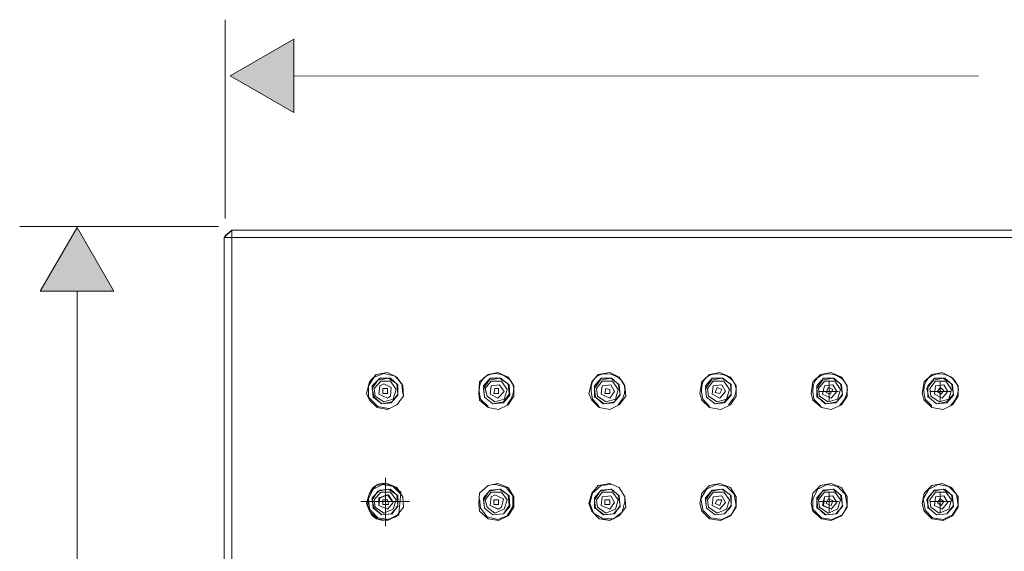
# Model space of a CAD drawing. Units: inches. Extents: x 168 to 311, y 1 to 119.
# Drawn here: x 232 to 265, y 101 to 119 of the extents above; entities that cross this region are included whole.
import ezdxf

# ---------------------------------------------------------------- set-up
doc = ezdxf.new("R2010")
doc.units = ezdxf.units.IN
doc.header["$MEASUREMENT"] = 0
doc.layers.add('Maßlinien', color=7, linetype='Continuous')
doc.layers.add('Vordergrund', color=7, linetype='Continuous')

msp = doc.modelspace()

# ---------------------------------------------------------------- hatches: boundary and pattern name
at = {"layer": 'Maßlinien', "lineweight": 20}
for points in [[(240.971, 118.817), (238.805, 117.564), (240.971, 116.315)], [(234.847, 110.243), (233.598, 112.405), (232.346, 110.243)]]:
    msp.add_hatch(color=0, dxfattribs=at).paths.add_polyline_path(points)

# ---------------------------------------------------------------- linework, layer by layer
at = {"layer": 'Maßlinien', "color": 0, "lineweight": 20}
for p, q in [((238.629, 112.716), (238.629, 119.476)), ((240.971, 118.817), (238.805, 117.564)), ((240.971, 118.817), (238.805, 117.564)), ((240.971, 116.315), (240.971, 118.817)), ((240.971, 116.315), (240.971, 118.817)), ((238.805, 117.564), (240.971, 116.315)), ((238.805, 117.564), (240.971, 116.315)), ((240.971, 117.564), (264.249, 117.56)), ((238.407, 112.445), (231.646, 112.445)), ((233.598, 112.405), (232.346, 110.243)), ((233.598, 112.405), (232.346, 110.243)), ((234.847, 110.243), (233.598, 112.405)), ((234.847, 110.243), (233.598, 112.405)), ((232.346, 110.243), (234.847, 110.243)), ((232.346, 110.243), (234.847, 110.243)), ((233.598, 86.821), (233.598, 110.243))]:
    msp.add_line(p, q, dxfattribs=at)
at = {"layer": 'Vordergrund', "color": 0, "lineweight": 20}
for p, q in [((238.857, 112.324), (238.6, 112.066)), ((238.866, 112.324), (238.631, 112.13)), ((298.411, 112.324), (238.857, 112.324)), ((238.857, 112.066), (238.857, 112.324)), ((238.64, 112.13), (238.6, 112.066)), ((238.6, 112.066), (238.6, 52.544)), ((238.857, 112.066), (238.6, 112.066)), ((238.857, 112.066), (238.857, 52.544)), ((298.411, 112.066), (238.857, 112.066)), ((243.541, 107.157), (243.444, 106.769)), ((243.702, 107.318), (243.508, 107.027)), ((243.767, 107.415), (243.541, 107.157)), ((243.896, 107.286), (243.637, 107.027)), ((243.831, 107.221), (243.637, 106.931)), ((244.025, 107.447), (243.702, 107.318)), ((243.928, 107.189), (243.702, 106.931)), ((244.154, 107.48), (243.767, 107.415)), ((244.186, 107.286), (243.831, 107.221)), ((244.251, 107.286), (243.896, 107.286)), ((244.251, 107.189), (243.928, 107.189)), ((244.412, 107.351), (244.025, 107.447)), ((244.477, 107.318), (244.154, 107.48)), ((244.477, 107.092), (244.186, 107.286)), ((244.509, 107.06), (244.251, 107.286)), ((244.445, 106.898), (244.251, 107.189)), ((244.639, 107.092), (244.412, 107.351)), ((244.671, 107.027), (244.477, 107.318)), ((247.287, 107.157), (247.255, 106.769)), ((247.578, 107.415), (247.287, 107.157)), ((247.642, 107.286), (247.416, 107.027)), ((247.609, 107.221), (247.416, 106.931)), ((247.674, 107.189), (247.481, 106.931)), ((247.901, 107.48), (247.578, 107.415)), ((247.965, 107.286), (247.609, 107.221)), ((247.997, 107.286), (247.642, 107.286)), ((248.03, 107.189), (247.674, 107.189)), ((248.256, 107.318), (247.901, 107.48)), ((248.256, 107.092), (247.965, 107.286)), ((248.288, 107.06), (247.997, 107.286)), ((248.223, 106.898), (248.03, 107.189)), ((248.45, 107.027), (248.256, 107.318)), ((251.098, 107.157), (251.001, 106.769)), ((251.324, 107.415), (251.098, 107.157)), ((251.42, 107.286), (251.194, 107.027)), ((251.389, 107.221), (251.194, 106.931)), ((251.453, 107.189), (251.259, 106.931)), ((251.711, 107.48), (251.324, 107.415)), ((251.744, 107.286), (251.389, 107.221)), ((251.776, 107.286), (251.42, 107.286)), ((251.808, 107.189), (251.453, 107.189)), ((252.034, 107.318), (251.711, 107.48)), ((252.002, 107.092), (251.744, 107.286)), ((252.034, 107.06), (251.776, 107.286)), ((252.002, 106.898), (251.808, 107.189)), ((252.228, 107.027), (252.034, 107.318)), ((254.844, 107.157), (254.779, 106.769)), ((255.102, 107.415), (254.844, 107.157)), ((255.2, 107.286), (254.974, 107.027)), ((255.167, 107.221), (254.974, 106.931)), ((255.231, 107.189), (255.038, 106.931)), ((255.457, 107.48), (255.102, 107.415)), ((255.522, 107.286), (255.167, 107.221)), ((255.555, 107.286), (255.2, 107.286)), ((255.587, 107.189), (255.231, 107.189)), ((255.813, 107.318), (255.457, 107.48)), ((255.813, 107.092), (255.522, 107.286)), ((255.845, 107.06), (255.555, 107.286)), ((255.781, 106.898), (255.587, 107.189)), ((256.007, 107.027), (255.813, 107.318)), ((258.623, 107.157), (258.559, 106.769)), ((258.881, 107.415), (258.623, 107.157)), ((258.978, 107.286), (258.751, 107.027)), ((258.946, 107.221), (258.751, 106.931)), ((259.011, 107.189), (258.816, 106.931)), ((259.237, 107.48), (258.881, 107.415)), ((259.301, 107.286), (258.946, 107.221)), ((259.333, 107.286), (258.978, 107.286)), ((259.366, 107.189), (259.011, 107.189)), ((259.172, 107.189), (259.172, 106.511)), ((259.592, 107.318), (259.237, 107.48)), ((259.559, 107.092), (259.301, 107.286)), ((259.592, 107.06), (259.333, 107.286)), ((259.559, 106.898), (259.366, 107.189)), ((259.785, 107.027), (259.592, 107.318)), ((262.401, 107.157), (262.336, 106.769)), ((262.66, 107.415), (262.401, 107.157)), ((262.724, 107.221), (262.498, 106.931)), ((262.757, 107.286), (262.531, 107.027)), ((262.789, 107.189), (262.596, 106.931)), ((263.015, 107.48), (262.66, 107.415)), ((263.048, 107.286), (262.724, 107.221)), ((263.112, 107.286), (262.757, 107.286)), ((263.144, 107.189), (262.789, 107.189)), ((262.95, 107.189), (262.95, 106.511)), ((263.338, 107.318), (263.015, 107.48)), ((263.338, 107.092), (263.048, 107.286)), ((263.37, 107.06), (263.112, 107.286)), ((263.338, 106.898), (263.144, 107.189)), ((263.564, 107.027), (263.338, 107.318)), ((243.508, 107.027), (243.508, 106.64)), ((243.637, 107.027), (243.67, 106.64)), ((243.637, 106.931), (243.702, 106.64)), ((243.702, 106.931), (243.734, 106.672)), ((243.896, 107.027), (243.864, 106.737)), ((243.896, 107.027), (243.864, 106.737)), ((244.025, 107.092), (243.896, 107.027)), ((244.025, 107.092), (243.896, 107.027)), ((244.154, 106.931), (243.993, 106.931)), ((243.993, 106.931), (243.993, 106.769)), ((244.283, 106.963), (244.025, 107.092)), ((244.283, 106.963), (244.025, 107.092)), ((244.154, 106.769), (244.154, 106.931)), ((244.251, 106.672), (244.283, 106.963)), ((244.251, 106.672), (244.283, 106.963)), ((244.348, 106.575), (244.445, 106.898)), ((244.509, 106.737), (244.477, 107.092)), ((244.509, 106.705), (244.509, 107.06)), ((244.671, 106.737), (244.639, 107.092)), ((244.703, 106.672), (244.671, 107.027)), ((247.416, 107.027), (247.448, 106.64)), ((247.416, 106.931), (247.448, 106.64)), ((247.481, 106.931), (247.545, 106.672)), ((247.674, 107.027), (247.642, 106.737)), ((247.674, 107.027), (247.642, 106.737)), ((247.965, 107.06), (247.674, 107.027)), ((247.965, 107.06), (247.674, 107.027)), ((247.804, 106.931), (247.771, 106.769)), ((247.933, 106.931), (247.804, 106.931)), ((247.901, 106.608), (248.127, 106.834)), ((247.901, 106.608), (248.127, 106.834)), ((247.933, 106.769), (247.933, 106.931)), ((248.127, 106.834), (247.965, 107.06)), ((248.127, 106.834), (247.965, 107.06)), ((248.127, 106.575), (248.223, 106.898)), ((248.288, 106.737), (248.256, 107.092)), ((248.32, 106.705), (248.288, 107.06)), ((248.45, 106.672), (248.45, 107.027)), ((251.194, 107.027), (251.194, 106.64)), ((251.194, 106.931), (251.227, 106.64)), ((251.259, 106.931), (251.291, 106.672)), ((251.453, 107.027), (251.42, 106.737)), ((251.453, 107.027), (251.42, 106.737)), ((251.744, 107.06), (251.453, 107.027)), ((251.744, 107.06), (251.453, 107.027)), ((251.582, 106.931), (251.55, 106.769)), ((251.711, 106.898), (251.582, 106.931)), ((251.711, 106.769), (251.711, 106.898)), ((251.711, 106.608), (251.873, 106.834)), ((251.711, 106.608), (251.873, 106.834)), ((251.873, 106.834), (251.744, 107.06)), ((251.873, 106.834), (251.744, 107.06)), ((251.905, 106.575), (252.002, 106.898)), ((252.067, 106.737), (252.002, 107.092)), ((252.067, 106.705), (252.034, 107.06)), ((252.26, 106.672), (252.228, 107.027)), ((254.974, 107.027), (255.005, 106.64)), ((254.974, 106.931), (255.005, 106.64)), ((255.038, 106.931), (255.07, 106.672)), ((255.231, 107.027), (255.2, 106.737)), ((255.231, 107.027), (255.2, 106.737)), ((255.522, 107.06), (255.231, 107.027)), ((255.522, 107.06), (255.231, 107.027)), ((255.361, 106.963), (255.296, 106.801)), ((255.522, 106.898), (255.361, 106.963)), ((255.457, 106.769), (255.522, 106.898)), ((255.457, 106.608), (255.652, 106.834)), ((255.457, 106.608), (255.652, 106.834)), ((255.652, 106.834), (255.522, 107.06)), ((255.652, 106.834), (255.522, 107.06)), ((255.683, 106.575), (255.781, 106.898)), ((255.845, 106.737), (255.813, 107.092)), ((255.845, 106.705), (255.845, 107.06)), ((256.007, 106.672), (256.007, 107.027)), ((258.751, 107.027), (258.751, 106.64)), ((258.751, 106.931), (258.785, 106.64)), ((258.816, 106.931), (258.849, 106.672)), ((259.494, 106.834), (258.849, 106.834)), ((259.011, 107.027), (258.946, 106.737)), ((259.011, 107.027), (258.946, 106.737)), ((259.301, 107.06), (259.011, 107.027)), ((259.301, 107.06), (259.011, 107.027)), ((259.139, 106.963), (259.075, 106.801)), ((259.301, 106.898), (259.139, 106.963)), ((259.204, 106.737), (259.301, 106.898)), ((259.237, 106.608), (259.43, 106.834)), ((259.237, 106.608), (259.43, 106.834)), ((259.43, 106.834), (259.301, 107.06)), ((259.43, 106.834), (259.301, 107.06)), ((259.463, 106.575), (259.559, 106.898)), ((259.624, 106.737), (259.559, 107.092)), ((259.624, 106.705), (259.592, 107.06)), ((259.785, 106.672), (259.785, 107.027)), ((262.498, 106.931), (262.562, 106.64)), ((262.531, 107.027), (262.531, 106.64)), ((262.596, 106.931), (262.627, 106.672)), ((263.305, 106.834), (262.627, 106.834)), ((262.789, 107.027), (262.757, 106.737)), ((262.789, 107.027), (262.757, 106.737)), ((263.079, 107.06), (262.789, 107.027)), ((263.079, 107.06), (262.789, 107.027)), ((262.95, 106.963), (262.853, 106.834)), ((262.853, 106.834), (262.983, 106.737)), ((263.079, 106.866), (262.95, 106.963)), ((262.983, 106.737), (263.079, 106.866)), ((263.015, 106.608), (263.209, 106.834)), ((263.015, 106.608), (263.209, 106.834)), ((263.209, 106.834), (263.079, 107.06)), ((263.209, 106.834), (263.079, 107.06)), ((263.241, 106.575), (263.338, 106.898)), ((263.403, 106.737), (263.338, 107.092)), ((263.403, 106.705), (263.37, 107.06)), ((263.564, 106.672), (263.564, 107.027)), ((243.444, 106.769), (243.541, 106.543)), ((243.508, 106.64), (243.572, 106.575)), ((243.541, 106.543), (243.799, 106.285)), ((243.572, 106.575), (243.831, 106.317)), ((243.67, 106.64), (243.96, 106.414)), ((243.702, 106.64), (243.96, 106.414)), ((243.734, 106.672), (244.025, 106.479)), ((243.864, 106.737), (244.154, 106.608)), ((243.864, 106.737), (244.154, 106.608)), ((243.993, 106.769), (244.154, 106.769)), ((244.025, 106.479), (244.348, 106.575)), ((244.154, 106.608), (244.251, 106.672)), ((244.154, 106.608), (244.251, 106.672)), ((244.283, 106.446), (244.509, 106.705)), ((244.316, 106.479), (244.509, 106.737)), ((244.477, 106.382), (244.703, 106.672)), ((247.255, 106.769), (247.287, 106.543)), ((247.287, 106.543), (247.578, 106.285)), ((247.319, 106.575), (247.578, 106.317)), ((247.448, 106.64), (247.739, 106.414)), ((247.448, 106.64), (247.739, 106.414)), ((247.545, 106.672), (247.804, 106.479)), ((247.642, 106.737), (247.901, 106.608)), ((247.642, 106.737), (247.901, 106.608)), ((247.771, 106.769), (247.933, 106.769)), ((247.804, 106.479), (248.127, 106.575)), ((248.094, 106.479), (248.288, 106.737)), ((248.094, 106.446), (248.32, 106.705)), ((248.256, 106.382), (248.45, 106.672)), ((251.001, 106.769), (251.098, 106.543)), ((251.098, 106.543), (251.356, 106.285)), ((251.13, 106.575), (251.356, 106.317)), ((251.194, 106.64), (251.227, 106.64)), ((251.227, 106.64), (251.518, 106.414)), ((251.227, 106.64), (251.485, 106.414)), ((251.291, 106.672), (251.582, 106.479)), ((251.42, 106.737), (251.711, 106.608)), ((251.42, 106.737), (251.711, 106.608)), ((251.55, 106.769), (251.711, 106.769)), ((251.582, 106.479), (251.905, 106.575)), ((251.841, 106.446), (252.067, 106.705)), ((251.873, 106.479), (252.067, 106.737)), ((252.034, 106.382), (252.26, 106.672)), ((254.779, 106.769), (254.844, 106.543)), ((254.844, 106.543), (255.102, 106.285)), ((254.876, 106.575), (255.102, 106.317)), ((255.005, 106.64), (255.296, 106.414)), ((255.005, 106.64), (255.296, 106.414)), ((255.07, 106.672), (255.361, 106.479)), ((255.2, 106.737), (255.457, 106.608)), ((255.2, 106.737), (255.457, 106.608)), ((255.296, 106.801), (255.457, 106.769)), ((255.361, 106.479), (255.683, 106.575)), ((255.619, 106.479), (255.845, 106.737)), ((255.619, 106.446), (255.845, 106.705)), ((255.813, 106.382), (256.007, 106.672)), ((258.559, 106.769), (258.623, 106.543)), ((258.623, 106.543), (258.913, 106.285)), ((258.655, 106.575), (258.881, 106.349)), ((258.751, 106.64), (258.785, 106.64)), ((258.785, 106.64), (259.075, 106.414)), ((258.785, 106.64), (259.042, 106.414)), ((258.849, 106.672), (259.139, 106.479)), ((258.946, 106.737), (259.237, 106.608)), ((258.946, 106.737), (259.237, 106.608)), ((259.075, 106.801), (259.204, 106.737)), ((259.139, 106.479), (259.463, 106.575)), ((259.398, 106.446), (259.624, 106.705)), ((259.43, 106.479), (259.624, 106.737)), ((259.592, 106.382), (259.785, 106.672)), ((262.336, 106.769), (262.401, 106.543)), ((262.401, 106.543), (262.66, 106.285)), ((262.434, 106.575), (262.66, 106.349)), ((262.531, 106.64), (262.562, 106.64)), ((262.562, 106.64), (262.822, 106.414)), ((262.562, 106.64), (262.822, 106.414)), ((262.627, 106.672), (262.918, 106.479)), ((262.757, 106.737), (263.015, 106.608)), ((262.757, 106.737), (263.015, 106.608)), ((262.918, 106.479), (263.241, 106.575)), ((263.177, 106.479), (263.403, 106.737)), ((263.177, 106.446), (263.403, 106.705)), ((263.37, 106.382), (263.564, 106.672)), ((243.799, 106.285), (244.154, 106.22)), ((243.831, 106.317), (244.186, 106.253)), ((243.96, 106.414), (244.316, 106.479)), ((243.96, 106.414), (244.283, 106.446)), ((244.154, 106.22), (244.477, 106.382)), ((244.186, 106.253), (244.219, 106.253)), ((247.578, 106.285), (247.933, 106.22)), ((247.739, 106.414), (248.094, 106.479)), ((247.739, 106.414), (248.094, 106.446)), ((247.933, 106.22), (248.256, 106.382)), ((251.356, 106.285), (251.711, 106.22)), ((251.485, 106.414), (251.841, 106.446)), ((251.518, 106.414), (251.873, 106.479)), ((251.711, 106.22), (252.034, 106.382)), ((255.102, 106.285), (255.49, 106.22)), ((255.296, 106.414), (255.619, 106.479)), ((255.296, 106.414), (255.619, 106.446)), ((255.49, 106.22), (255.813, 106.382)), ((258.913, 106.285), (259.237, 106.22)), ((259.042, 106.414), (259.398, 106.446)), ((259.075, 106.414), (259.43, 106.479)), ((259.237, 106.22), (259.592, 106.382)), ((262.66, 106.285), (263.048, 106.22)), ((262.822, 106.414), (263.177, 106.479)), ((262.822, 106.414), (263.177, 106.446)), ((263.048, 106.22), (263.37, 106.382)), ((244.09, 103.895), (244.09, 102.248)), ((243.67, 103.507), (243.508, 103.184)), ((243.767, 103.636), (243.541, 103.378)), ((243.896, 103.475), (243.637, 103.217)), ((243.993, 103.669), (243.67, 103.507)), ((244.154, 103.701), (243.767, 103.636)), ((244.186, 103.507), (243.831, 103.443)), ((244.251, 103.507), (243.896, 103.475)), ((244.348, 103.604), (243.993, 103.669)), ((244.477, 103.572), (244.154, 103.701)), ((244.477, 103.314), (244.186, 103.507)), ((244.509, 103.281), (244.251, 103.507)), ((244.607, 103.346), (244.348, 103.604)), ((244.671, 103.249), (244.477, 103.572)), ((247.578, 103.636), (247.287, 103.378)), ((247.642, 103.475), (247.416, 103.217)), ((247.901, 103.701), (247.578, 103.636)), ((247.965, 103.507), (247.609, 103.443)), ((247.997, 103.507), (247.642, 103.475)), ((247.836, 103.669), (247.739, 103.669)), ((248.191, 103.572), (247.836, 103.669)), ((248.256, 103.572), (247.901, 103.701)), ((248.256, 103.314), (247.965, 103.507)), ((248.288, 103.281), (247.997, 103.507)), ((248.417, 103.281), (248.191, 103.572)), ((248.45, 103.249), (248.256, 103.572)), ((251.324, 103.636), (251.098, 103.378)), ((251.42, 103.636), (251.13, 103.378)), ((251.42, 103.475), (251.194, 103.217)), ((251.711, 103.701), (251.324, 103.636)), ((251.744, 103.507), (251.389, 103.443)), ((251.744, 103.669), (251.42, 103.636)), ((251.776, 103.507), (251.42, 103.475)), ((252.034, 103.572), (251.711, 103.701)), ((252.002, 103.314), (251.744, 103.507)), ((252.034, 103.281), (251.776, 103.507)), ((252.228, 103.249), (252.034, 103.572)), ((255.005, 103.507), (254.812, 103.184)), ((255.102, 103.636), (254.844, 103.378)), ((255.2, 103.475), (254.974, 103.217)), ((255.329, 103.669), (255.005, 103.507)), ((255.457, 103.701), (255.102, 103.636)), ((255.522, 103.507), (255.167, 103.443)), ((255.555, 103.507), (255.2, 103.475)), ((255.683, 103.604), (255.329, 103.669)), ((255.813, 103.572), (255.457, 103.701)), ((255.813, 103.314), (255.522, 103.507)), ((255.845, 103.281), (255.555, 103.507)), ((255.942, 103.346), (255.683, 103.604)), ((256.007, 103.249), (255.813, 103.572)), ((258.881, 103.636), (258.623, 103.378)), ((258.785, 103.507), (258.623, 103.184)), ((258.978, 103.475), (258.751, 103.217)), ((259.107, 103.669), (258.785, 103.507)), ((259.237, 103.701), (258.881, 103.636)), ((259.301, 103.507), (258.946, 103.443)), ((259.333, 103.507), (258.978, 103.475)), ((259.463, 103.604), (259.107, 103.669)), ((259.592, 103.572), (259.237, 103.701)), ((259.559, 103.314), (259.301, 103.507)), ((259.592, 103.281), (259.333, 103.507)), ((259.72, 103.346), (259.463, 103.604)), ((259.785, 103.249), (259.592, 103.572)), ((262.562, 103.507), (262.37, 103.184)), ((262.66, 103.636), (262.401, 103.378)), ((262.757, 103.475), (262.531, 103.217)), ((262.886, 103.669), (262.562, 103.507)), ((263.015, 103.701), (262.66, 103.636)), ((263.048, 103.507), (262.724, 103.443)), ((263.112, 103.507), (262.757, 103.475)), ((263.241, 103.604), (262.886, 103.669)), ((263.338, 103.572), (263.015, 103.701)), ((263.338, 103.314), (263.048, 103.507)), ((263.37, 103.281), (263.112, 103.507)), ((263.5, 103.346), (263.241, 103.604)), ((263.564, 103.249), (263.338, 103.572)), ((243.541, 103.378), (243.444, 103.023)), ((243.508, 103.184), (243.541, 102.829)), ((243.831, 103.443), (243.637, 103.152)), ((243.637, 103.217), (243.67, 102.861)), ((243.637, 103.152), (243.702, 102.861)), ((243.928, 103.41), (243.702, 103.152)), ((243.702, 103.152), (243.734, 102.894)), ((244.154, 103.314), (243.864, 103.217)), ((243.864, 103.217), (243.864, 102.958)), ((243.896, 103.217), (243.864, 102.958)), ((244.186, 103.314), (243.896, 103.217)), ((244.251, 103.41), (243.928, 103.41)), ((244.154, 103.152), (243.993, 103.152)), ((243.993, 103.152), (243.993, 102.99)), ((244.348, 103.055), (244.154, 103.314)), ((244.186, 102.99), (244.154, 103.152)), ((244.348, 103.055), (244.186, 103.314)), ((244.445, 103.152), (244.251, 103.41)), ((244.348, 102.829), (244.445, 103.152)), ((244.509, 102.958), (244.477, 103.314)), ((244.509, 102.926), (244.509, 103.281)), ((244.607, 103.378), (244.542, 102.7)), ((244.607, 103.378), (244.607, 103.41)), ((244.703, 102.894), (244.671, 103.249)), ((247.287, 103.378), (247.255, 103.023)), ((247.287, 103.184), (247.319, 102.861)), ((247.609, 103.443), (247.416, 103.152)), ((247.416, 103.217), (247.448, 102.861)), ((247.416, 103.152), (247.448, 102.861)), ((247.674, 103.41), (247.481, 103.152)), ((247.481, 103.152), (247.545, 102.894)), ((247.674, 103.249), (247.642, 102.958)), ((247.674, 103.249), (247.642, 102.958)), ((248.03, 103.41), (247.674, 103.41)), ((247.804, 103.314), (247.674, 103.249)), ((247.804, 103.314), (247.674, 103.249)), ((247.933, 103.152), (247.771, 103.152)), ((247.771, 103.152), (247.771, 102.99)), ((248.094, 103.184), (247.804, 103.314)), ((248.094, 103.184), (247.804, 103.314)), ((247.933, 102.99), (247.933, 103.152)), ((248.223, 103.152), (248.03, 103.41)), ((248.03, 102.894), (248.094, 103.184)), ((248.03, 102.894), (248.094, 103.184)), ((248.127, 102.829), (248.223, 103.152)), ((248.288, 102.958), (248.256, 103.314)), ((248.32, 102.926), (248.288, 103.281)), ((248.417, 102.926), (248.417, 103.281)), ((248.45, 102.894), (248.45, 103.249)), ((251.098, 103.378), (251.001, 103.023)), ((251.13, 103.378), (251.033, 103.023)), ((251.389, 103.443), (251.194, 103.152)), ((251.194, 103.217), (251.194, 102.861)), ((251.194, 103.152), (251.227, 102.861)), ((251.453, 103.41), (251.259, 103.152)), ((251.259, 103.152), (251.291, 102.894)), ((251.453, 103.249), (251.42, 102.958)), ((251.453, 103.249), (251.42, 102.958)), ((251.808, 103.41), (251.453, 103.41)), ((251.744, 103.281), (251.453, 103.249)), ((251.744, 103.281), (251.453, 103.249)), ((251.711, 103.152), (251.55, 103.152)), ((251.55, 103.152), (251.55, 102.99)), ((251.711, 102.99), (251.711, 103.152)), ((251.873, 103.055), (251.744, 103.281)), ((251.873, 103.055), (251.744, 103.281)), ((252.002, 103.152), (251.808, 103.41)), ((251.905, 102.829), (252.002, 103.152)), ((252.067, 102.958), (252.002, 103.314)), ((252.067, 102.926), (252.034, 103.281)), ((252.26, 102.894), (252.228, 103.249)), ((252.228, 103.087), (252.228, 103.184)), ((254.844, 103.378), (254.779, 103.023)), ((254.812, 103.184), (254.876, 102.829)), ((255.167, 103.443), (254.974, 103.152)), ((254.974, 103.217), (255.005, 102.861)), ((254.974, 103.152), (255.005, 102.861)), ((255.231, 103.41), (255.038, 103.152)), ((255.038, 103.152), (255.07, 102.894)), ((255.231, 103.249), (255.2, 102.958)), ((255.231, 103.249), (255.2, 102.958)), ((255.587, 103.41), (255.231, 103.41)), ((255.522, 103.281), (255.231, 103.249)), ((255.522, 103.281), (255.231, 103.249)), ((255.361, 103.152), (255.296, 103.023)), ((255.522, 103.152), (255.361, 103.152)), ((255.457, 102.958), (255.522, 103.152)), ((255.652, 103.055), (255.522, 103.281)), ((255.652, 103.055), (255.522, 103.281)), ((255.781, 103.152), (255.587, 103.41)), ((255.683, 102.829), (255.781, 103.152)), ((255.845, 102.958), (255.813, 103.314)), ((255.845, 102.926), (255.845, 103.281)), ((256.007, 102.958), (255.942, 103.346)), ((256.007, 102.894), (256.007, 103.249)), ((258.623, 103.378), (258.559, 103.023)), ((258.623, 103.184), (258.623, 102.829)), ((258.946, 103.443), (258.751, 103.152)), ((258.751, 103.217), (258.751, 102.861)), ((258.751, 103.152), (258.785, 102.861)), ((259.011, 103.41), (258.816, 103.152)), ((258.816, 103.152), (258.849, 102.894)), ((259.011, 103.249), (258.946, 102.958)), ((259.011, 103.249), (258.978, 102.958)), ((259.366, 103.41), (259.011, 103.41)), ((259.301, 103.281), (259.011, 103.249)), ((259.301, 103.281), (259.011, 103.249)), ((259.139, 103.184), (259.075, 103.023)), ((259.301, 103.12), (259.139, 103.184)), ((259.172, 103.41), (259.172, 102.732)), ((259.43, 103.055), (259.301, 103.281)), ((259.43, 103.055), (259.301, 103.281)), ((259.559, 103.152), (259.366, 103.41)), ((259.463, 102.829), (259.559, 103.152)), ((259.624, 102.958), (259.559, 103.314)), ((259.624, 102.926), (259.592, 103.281)), ((259.785, 102.958), (259.72, 103.346)), ((259.785, 102.894), (259.785, 103.249)), ((262.401, 103.378), (262.336, 103.023)), ((262.37, 103.184), (262.434, 102.829)), ((262.724, 103.443), (262.498, 103.152)), ((262.498, 103.152), (262.562, 102.861)), ((262.531, 103.217), (262.531, 102.861)), ((262.789, 103.41), (262.596, 103.152)), ((262.596, 103.152), (262.627, 102.894)), ((262.789, 103.249), (262.757, 102.958)), ((262.789, 103.249), (262.757, 102.958)), ((263.144, 103.41), (262.789, 103.41)), ((263.079, 103.281), (262.789, 103.249)), ((263.079, 103.281), (262.789, 103.249)), ((262.95, 103.184), (262.853, 103.055)), ((262.95, 103.41), (262.95, 102.732)), ((263.079, 103.087), (262.95, 103.184)), ((263.209, 103.055), (263.079, 103.281)), ((263.209, 103.055), (263.079, 103.281)), ((263.338, 103.152), (263.144, 103.41)), ((263.241, 102.829), (263.338, 103.152)), ((263.403, 102.958), (263.338, 103.314)), ((263.403, 102.926), (263.37, 103.281)), ((263.564, 102.958), (263.5, 103.346)), ((263.564, 102.894), (263.564, 103.249)), ((244.897, 103.087), (243.25, 103.087)), ((243.444, 103.023), (243.541, 102.764)), ((243.541, 102.829), (243.572, 102.797)), ((243.572, 102.797), (243.831, 102.538)), ((243.67, 102.861), (243.96, 102.635)), ((243.702, 102.861), (243.96, 102.635)), ((243.734, 102.894), (244.025, 102.7)), ((243.864, 102.958), (244.154, 102.829)), ((243.864, 102.958), (244.154, 102.829)), ((243.993, 102.99), (244.186, 102.99)), ((244.025, 102.7), (244.348, 102.829)), ((244.154, 102.829), (244.348, 103.055)), ((244.154, 102.829), (244.348, 103.055)), ((244.283, 102.668), (244.509, 102.926)), ((244.316, 102.668), (244.509, 102.958)), ((244.477, 102.603), (244.703, 102.894)), ((247.255, 103.023), (247.287, 102.764)), ((247.319, 102.861), (247.545, 102.571)), ((247.448, 102.861), (247.739, 102.635)), ((247.448, 102.861), (247.739, 102.635)), ((247.545, 102.894), (247.804, 102.7)), ((247.642, 102.958), (247.933, 102.829)), ((247.642, 102.958), (247.901, 102.829)), ((247.771, 102.99), (247.933, 102.99)), ((247.804, 102.7), (248.127, 102.829)), ((247.901, 102.829), (248.03, 102.894)), ((247.933, 102.829), (248.03, 102.894)), ((248.094, 102.668), (248.288, 102.958)), ((248.094, 102.668), (248.32, 102.926)), ((248.223, 102.603), (248.417, 102.926)), ((248.256, 102.603), (248.45, 102.894)), ((251.001, 103.023), (251.098, 102.764)), ((251.033, 103.023), (251.163, 102.7)), ((251.194, 102.861), (251.227, 102.861)), ((251.227, 102.861), (251.518, 102.635)), ((251.227, 102.861), (251.485, 102.635)), ((251.291, 102.894), (251.582, 102.7)), ((251.42, 102.958), (251.711, 102.829)), ((251.42, 102.958), (251.711, 102.829)), ((251.55, 102.99), (251.711, 102.99)), ((251.582, 102.7), (251.905, 102.829)), ((251.711, 102.829), (251.873, 103.055)), ((251.711, 102.829), (251.873, 103.055)), ((251.841, 102.668), (252.067, 102.926)), ((251.873, 102.668), (252.067, 102.958)), ((252.034, 102.603), (252.26, 102.894)), ((252.131, 102.732), (252.228, 103.087)), ((254.779, 103.023), (254.844, 102.764)), ((254.876, 102.829), (254.876, 102.797)), ((254.876, 102.797), (255.135, 102.538)), ((255.005, 102.861), (255.296, 102.635)), ((255.005, 102.861), (255.296, 102.635)), ((255.07, 102.894), (255.361, 102.7)), ((255.2, 102.958), (255.457, 102.829)), ((255.2, 102.958), (255.457, 102.829)), ((255.296, 103.023), (255.457, 102.958)), ((255.361, 102.7), (255.683, 102.829)), ((255.457, 102.829), (255.652, 103.055)), ((255.457, 102.829), (255.652, 103.055)), ((255.619, 102.668), (255.845, 102.958)), ((255.619, 102.668), (255.845, 102.926)), ((255.813, 102.603), (256.007, 102.894)), ((255.845, 102.635), (256.007, 102.958)), ((258.559, 103.023), (258.623, 102.764)), ((258.623, 102.829), (258.655, 102.797)), ((258.655, 102.797), (258.913, 102.538)), ((258.751, 102.861), (258.785, 102.861)), ((258.785, 102.861), (259.075, 102.635)), ((258.785, 102.861), (259.042, 102.635)), ((259.494, 103.087), (258.849, 103.087)), ((258.849, 102.894), (259.139, 102.7)), ((258.946, 102.958), (259.237, 102.829)), ((258.978, 102.958), (259.237, 102.829)), ((259.075, 103.023), (259.237, 102.958)), ((259.139, 102.7), (259.463, 102.829)), ((259.237, 102.958), (259.301, 103.12)), ((259.237, 102.829), (259.43, 103.055)), ((259.237, 102.829), (259.43, 103.055)), ((259.398, 102.668), (259.624, 102.926)), ((259.43, 102.668), (259.624, 102.958)), ((259.592, 102.603), (259.785, 102.894)), ((259.624, 102.635), (259.785, 102.958)), ((262.336, 103.023), (262.401, 102.764)), ((262.434, 102.829), (262.434, 102.797)), ((262.434, 102.797), (262.692, 102.538)), ((262.531, 102.861), (262.562, 102.861)), ((262.562, 102.861), (262.822, 102.635)), ((262.562, 102.861), (262.822, 102.635)), ((263.305, 103.087), (262.627, 103.087)), ((262.627, 102.894), (262.918, 102.7)), ((262.757, 102.958), (263.015, 102.829)), ((262.757, 102.958), (263.015, 102.829)), ((262.853, 103.055), (262.983, 102.958)), ((262.918, 102.7), (263.241, 102.829)), ((262.983, 102.958), (263.079, 103.087)), ((263.015, 102.829), (263.209, 103.055)), ((263.015, 102.829), (263.209, 103.055)), ((263.177, 102.668), (263.403, 102.958)), ((263.177, 102.668), (263.403, 102.926)), ((263.37, 102.635), (263.564, 102.958)), ((263.37, 102.603), (263.564, 102.894)), ((243.541, 102.764), (243.799, 102.506)), ((243.799, 102.506), (244.154, 102.442)), ((243.831, 102.538), (244.186, 102.474)), ((243.96, 102.635), (244.316, 102.668)), ((243.96, 102.635), (244.283, 102.668)), ((244.154, 102.442), (244.477, 102.603)), ((244.186, 102.474), (244.509, 102.635)), ((244.509, 102.635), (244.542, 102.7)), ((244.542, 102.635), (244.542, 102.7)), ((247.287, 102.764), (247.578, 102.506)), ((247.545, 102.571), (247.901, 102.474)), ((247.578, 102.506), (247.933, 102.442)), ((247.739, 102.635), (248.094, 102.668)), ((247.739, 102.635), (248.094, 102.668)), ((247.901, 102.474), (248.223, 102.603)), ((247.933, 102.442), (248.256, 102.603)), ((251.098, 102.764), (251.356, 102.506)), ((251.163, 102.7), (251.485, 102.506)), ((251.356, 102.506), (251.711, 102.442)), ((251.485, 102.635), (251.841, 102.668)), ((251.485, 102.506), (251.841, 102.506)), ((251.518, 102.635), (251.873, 102.668)), ((251.711, 102.442), (252.034, 102.603)), ((251.841, 102.506), (252.131, 102.732)), ((254.844, 102.764), (255.102, 102.506)), ((255.102, 102.506), (255.49, 102.442)), ((255.135, 102.538), (255.522, 102.474)), ((255.296, 102.635), (255.619, 102.668)), ((255.296, 102.635), (255.619, 102.668)), ((255.49, 102.442), (255.813, 102.603)), ((255.522, 102.474), (255.845, 102.635)), ((258.623, 102.764), (258.913, 102.506)), ((258.913, 102.538), (259.268, 102.474)), ((258.913, 102.506), (259.237, 102.442)), ((259.042, 102.635), (259.398, 102.668)), ((259.075, 102.635), (259.43, 102.668)), ((259.237, 102.442), (259.592, 102.603)), ((259.268, 102.474), (259.624, 102.635)), ((262.401, 102.764), (262.66, 102.506)), ((262.66, 102.506), (263.048, 102.442)), ((262.692, 102.538), (263.048, 102.474)), ((262.822, 102.635), (263.177, 102.668)), ((262.822, 102.635), (263.177, 102.668)), ((263.048, 102.474), (263.37, 102.635)), ((263.048, 102.442), (263.37, 102.603))]:
    msp.add_line(p, q, dxfattribs=at)
for points in [[(248.223, 106.382), (249.14, 107.487), (246.933, 107.99), (247.319, 106.575)], [(252.002, 106.382), (252.939, 107.481), (250.678, 107.976), (251.13, 106.575)], [(255.748, 106.382), (256.759, 107.434), (254.476, 108.022), (254.876, 106.575)], [(259.527, 106.349), (260.543, 107.436), (258.284, 108.019), (258.655, 106.575)], [(263.305, 106.349), (264.311, 107.448), (262.067, 108), (262.434, 106.575)], [(244.607, 103.41), (243.26, 104.605), (242.995, 101.733), (244.542, 102.635)]]:
    msp.add_open_spline(points, degree=3, dxfattribs=at)

doc.saveas('drawing.dxf')
